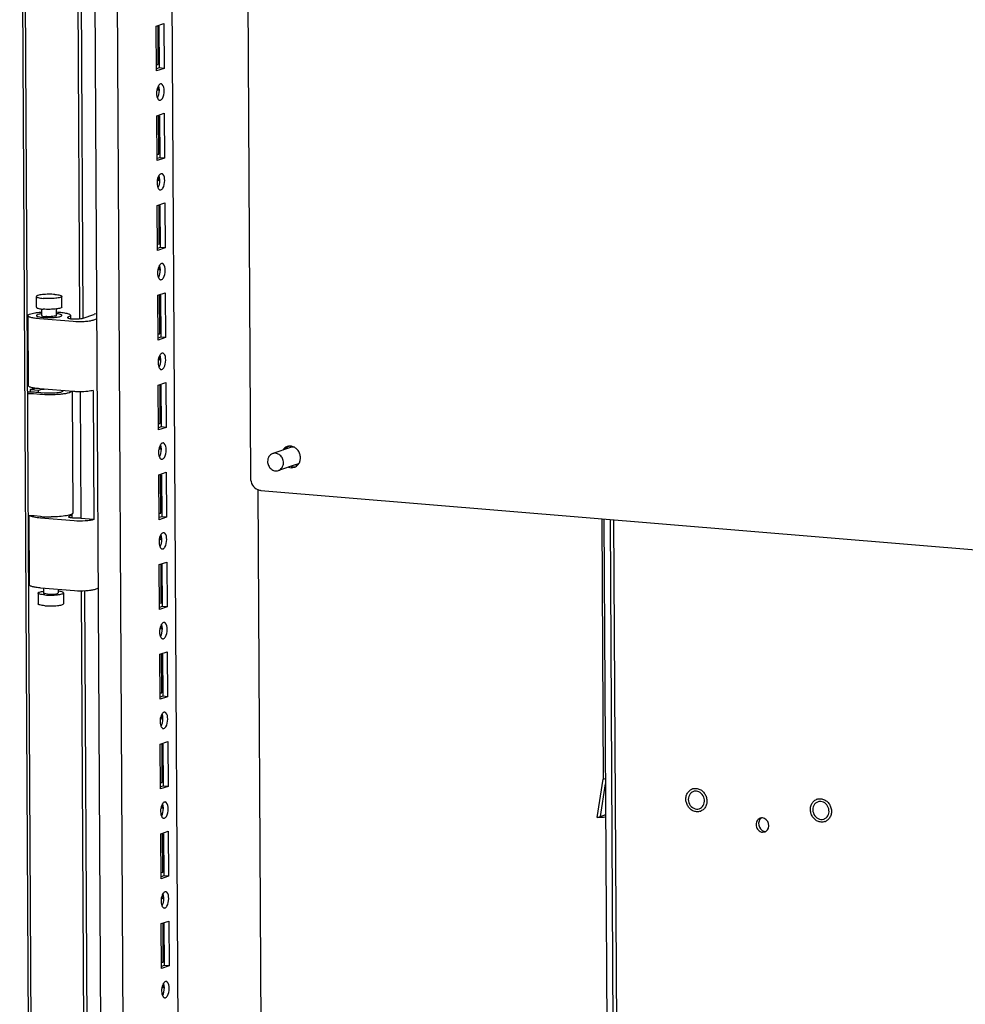
# Paper-space layout '177R0037_1_2' of a CAD drawing. Units: millimetres. Extents: x 0 to 841, y 0 to 594.
# Drawn here: x 107 to 154, y 343 to 392 of the extents above; entities that cross this region are included whole.
import ezdxf

# ---------------------------------------------------------------- set-up
doc = ezdxf.new("R2010")
doc.units = ezdxf.units.MM
doc.header["$LTSCALE"] = 46.255
doc.layers.get('0').update_dxf_attribs({"linetype": 'CONTINUOUS'})
for name, color, linetype in [('0004___ALL_AXES_PRT', 7, 'CONTINUOUS'), ('00_DOORS_01', 7, 'CONTINUOUS'), ('02___PRT_ALL_AXES', 7, 'CONTINUOUS'), ('DATUM', 7, 'CONTINUOUS'), ('ROUNDS', 7, 'CONTINUOUS')]:
    doc.layers.add(name, color=color, linetype=linetype)

psp = doc.layouts.new('177R0037_1_2')

# ---------------------------------------------------------------- linework, layer by layer
at = {"color": 3, "linetype": 'CONTINUOUS'}
for p, q in [((112.106, 142.639), (110.536, 422.709)), ((113.211, 142.373), (111.642, 422.272)), ((115.9, 145.605), (114.35, 422.047)), ((113.725, 391.344), (114.097, 391.469)), ((113.737, 389.127), (113.725, 391.344)), ((114.097, 391.469), (114.11, 389.252)), ((114.11, 389.252), (113.737, 389.127)), ((113.965, 388.484), (113.928, 388.48)), ((113.895, 387.678), (113.932, 387.682)), ((113.75, 386.91), (114.122, 387.035)), ((113.762, 384.693), (113.75, 386.91)), ((114.122, 387.035), (114.135, 384.819)), ((114.135, 384.819), (113.762, 384.693)), ((113.99, 384.05), (113.953, 384.047)), ((113.92, 383.245), (113.957, 383.249)), ((113.775, 382.477), (114.147, 382.602)), ((113.787, 380.26), (113.775, 382.477)), ((114.147, 382.602), (114.16, 380.385)), ((114.16, 380.385), (113.787, 380.26)), ((114.015, 379.617), (113.977, 379.613)), ((113.945, 378.811), (113.982, 378.815)), ((113.8, 378.043), (114.172, 378.168)), ((113.812, 375.826), (113.8, 378.043)), ((114.172, 378.168), (114.184, 375.951)), ((114.184, 375.951), (113.812, 375.826)), ((114.04, 375.183), (114.002, 375.18)), ((113.969, 374.378), (114.007, 374.382)), ((113.824, 373.61), (114.197, 373.735)), ((113.837, 371.393), (113.824, 373.61)), ((114.197, 373.735), (114.209, 371.518)), ((114.209, 371.518), (113.837, 371.393)), ((114.064, 370.75), (114.027, 370.746)), ((113.994, 369.944), (114.032, 369.948)), ((113.849, 369.176), (114.222, 369.301)), ((113.862, 366.959), (113.849, 369.176)), ((114.222, 369.301), (114.234, 367.084)), ((114.234, 367.084), (113.862, 366.959)), ((136.153, 366.972), (136.659, 276.734)), ((114.089, 366.316), (114.052, 366.312)), ((114.019, 365.511), (114.056, 365.514)), ((113.874, 364.743), (114.247, 364.868)), ((114.247, 364.868), (114.259, 362.651)), ((113.887, 362.526), (113.874, 364.743)), ((114.259, 362.651), (113.887, 362.526)), ((114.114, 361.883), (114.077, 361.879)), ((114.044, 361.077), (114.081, 361.081)), ((113.899, 360.309), (114.271, 360.434)), ((114.271, 360.434), (114.284, 358.217)), ((113.911, 358.092), (113.899, 360.309)), ((114.284, 358.217), (113.911, 358.092)), ((114.139, 357.449), (114.102, 357.445)), ((114.069, 356.644), (114.106, 356.647)), ((113.924, 355.875), (114.296, 356.001)), ((113.936, 353.659), (113.924, 355.875)), ((114.296, 356.001), (114.309, 353.784)), ((114.309, 353.784), (113.936, 353.659)), ((135.675, 352.306), (135.923, 353.904)), ((114.164, 353.016), (114.126, 353.012)), ((114.094, 352.21), (114.131, 352.214)), ((113.949, 351.442), (114.321, 351.567)), ((113.961, 349.225), (113.949, 351.442)), ((114.321, 351.567), (114.334, 349.35)), ((114.334, 349.35), (113.961, 349.225)), ((114.189, 348.582), (114.151, 348.578)), ((114.118, 347.777), (114.156, 347.78)), ((113.974, 347.008), (114.346, 347.134)), ((113.986, 344.792), (113.974, 347.008)), ((114.346, 347.134), (114.358, 344.917)), ((114.358, 344.917), (113.986, 344.792)), ((114.214, 344.148), (114.176, 344.145)), ((114.143, 343.343), (114.181, 343.347))]:
    psp.add_line(p, q, dxfattribs=at)
at = {"color": 7, "linetype": 'CONTINUOUS'}
for p, q in [((113.824, 389.441), (113.813, 391.344)), ((113.859, 391.344), (113.87, 389.272)), ((113.87, 389.272), (113.737, 389.227)), ((113.764, 389.446), (113.824, 389.441)), ((114.11, 389.252), (113.87, 389.272)), ((113.849, 385.007), (113.838, 386.911)), ((113.883, 386.911), (113.895, 384.838)), ((113.895, 384.838), (113.762, 384.794)), ((113.789, 385.012), (113.849, 385.007)), ((114.135, 384.819), (113.895, 384.838)), ((113.873, 380.574), (113.863, 382.477)), ((113.908, 382.477), (113.92, 380.405)), ((113.92, 380.405), (113.787, 380.36)), ((113.814, 380.579), (113.873, 380.574)), ((114.16, 380.385), (113.92, 380.405)), ((107.802, 377.451), (107.799, 377.983)), ((109.062, 377.458), (109.059, 377.99)), ((113.898, 376.14), (113.888, 378.044)), ((113.933, 378.044), (113.945, 375.971)), ((107.377, 377.041), (107.396, 373.583)), ((108.074, 377.045), (108.073, 377.365)), ((108.794, 377.049), (108.793, 377.369)), ((109.492, 377.053), (109.493, 376.887)), ((110.113, 376.912), (110.643, 377.09)), ((110.652, 377.103), (110.653, 377.111)), ((110.652, 377.094), (110.652, 377.103)), ((110.792, 377.119), (110.653, 377.111)), ((109.615, 376.745), (107.948, 376.884)), ((110.793, 376.873), (110.585, 376.803)), ((113.945, 375.971), (113.811, 375.927)), ((113.839, 376.145), (113.898, 376.14)), ((114.184, 375.951), (113.945, 375.971)), ((113.923, 371.707), (113.912, 373.61)), ((113.958, 373.61), (113.97, 371.538)), ((109.634, 373.287), (107.968, 373.425)), ((109.966, 373.275), (110.001, 367.014)), ((110.604, 373.345), (110.64, 366.961)), ((113.863, 371.712), (113.923, 371.707)), ((113.97, 371.538), (113.836, 371.493)), ((114.209, 371.518), (113.97, 371.538)), ((113.948, 367.273), (113.937, 369.177)), ((113.983, 369.177), (113.994, 367.104)), ((118.746, 368.447), (119.264, 276.041)), ((109.547, 367.21), (109.548, 367.045)), ((113.888, 367.278), (113.948, 367.273)), ((107.432, 367.146), (107.451, 363.74)), ((109.67, 366.902), (108.003, 367.041)), ((110.64, 366.961), (110.001, 367.014)), ((113.994, 367.104), (113.861, 367.06)), ((114.234, 367.084), (113.994, 367.104)), ((135.85, 366.998), (136.356, 276.759)), ((136.825, 280.789), (136.342, 366.957)), ((113.973, 362.84), (113.962, 364.743)), ((114.008, 364.743), (114.019, 362.671)), ((107.881, 363.335), (107.884, 362.803)), ((109.689, 363.444), (108.023, 363.583)), ((108.15, 363.572), (108.151, 363.336)), ((108.87, 363.512), (108.871, 363.34)), ((109.141, 363.342), (109.144, 362.81)), ((110.868, 363.572), (110.66, 363.502)), ((113.913, 362.844), (113.973, 362.84)), ((114.019, 362.671), (113.886, 362.626)), ((114.259, 362.651), (114.019, 362.671)), ((113.998, 358.406), (113.987, 360.309)), ((114.032, 360.31), (114.044, 358.237)), ((114.044, 358.237), (113.911, 358.193)), ((113.938, 358.411), (113.998, 358.406)), ((114.284, 358.217), (114.044, 358.237)), ((114.023, 353.972), (114.012, 355.876)), ((114.057, 355.876), (114.069, 353.804)), ((135.518, 352.253), (135.811, 354.139)), ((135.811, 354.139), (135.922, 354.176)), ((114.069, 353.804), (113.936, 353.759)), ((113.963, 353.977), (114.023, 353.972)), ((114.309, 353.784), (114.069, 353.804)), ((135.518, 352.253), (135.675, 352.306)), ((114.047, 349.539), (114.037, 351.442)), ((114.082, 351.443), (114.094, 349.37)), ((114.094, 349.37), (113.961, 349.326)), ((113.988, 349.544), (114.047, 349.539)), ((114.334, 349.35), (114.094, 349.37)), ((114.072, 345.105), (114.062, 347.009)), ((114.107, 347.009), (114.119, 344.937)), ((114.119, 344.937), (113.985, 344.892)), ((114.012, 345.11), (114.072, 345.105)), ((114.358, 344.917), (114.119, 344.937))]:
    psp.add_line(p, q, dxfattribs=at)
psp.add_arc((108.334, 379.676), 2.327, 263.4851, 265.2776, dxfattribs=at)
at = {"color": 3, "linetype": 'CONTINUOUS'}
for points in [[(113.831, 388.39), (113.727, 388.217), (113.706, 387.972), (113.784, 387.787)], [(113.856, 383.956), (113.752, 383.784), (113.731, 383.539), (113.809, 383.353)], [(113.881, 379.522), (113.776, 379.35), (113.756, 379.105), (113.834, 378.92)], [(113.906, 375.089), (113.801, 374.917), (113.781, 374.672), (113.859, 374.486)], [(113.931, 370.655), (113.826, 370.483), (113.806, 370.238), (113.884, 370.052)], [(113.955, 366.222), (113.851, 366.05), (113.83, 365.805), (113.909, 365.619)], [(113.98, 361.788), (113.876, 361.616), (113.855, 361.371), (113.933, 361.185)], [(114.005, 357.355), (113.901, 357.183), (113.88, 356.938), (113.958, 356.752)], [(114.03, 352.921), (113.925, 352.749), (113.905, 352.504), (113.983, 352.318)], [(114.055, 348.488), (113.95, 348.315), (113.93, 348.071), (114.008, 347.885)], [(114.08, 344.054), (113.975, 343.882), (113.955, 343.637), (114.033, 343.451)]]:
    psp.add_open_spline(points, degree=3, dxfattribs=at)
at = {"color": 7, "linetype": 'CONTINUOUS'}
for points in [[(113.83, 388.332), (113.83, 388.265), (113.815, 388.196), (113.783, 388.137)], [(113.853, 387.956), (113.887, 388.098), (113.893, 388.26), (113.836, 388.396)], [(113.789, 387.793), (113.819, 387.843), (113.839, 387.899), (113.853, 387.956)], [(113.855, 383.899), (113.855, 383.832), (113.839, 383.762), (113.808, 383.703)], [(113.877, 383.522), (113.912, 383.665), (113.917, 383.827), (113.861, 383.962)], [(113.814, 383.359), (113.844, 383.409), (113.864, 383.465), (113.877, 383.522)], [(113.88, 379.465), (113.88, 379.398), (113.864, 379.329), (113.833, 379.27)], [(113.902, 379.089), (113.937, 379.231), (113.942, 379.393), (113.885, 379.529)], [(113.838, 378.926), (113.869, 378.975), (113.889, 379.032), (113.902, 379.089)], [(110.643, 377.09), (110.646, 377.092), (110.65, 377.093), (110.653, 377.094)], [(113.904, 375.032), (113.905, 374.965), (113.889, 374.895), (113.857, 374.836)], [(113.927, 374.655), (113.962, 374.798), (113.967, 374.96), (113.91, 375.095)], [(113.863, 374.492), (113.894, 374.542), (113.913, 374.598), (113.927, 374.655)], [(113.929, 370.598), (113.93, 370.531), (113.914, 370.462), (113.882, 370.403)], [(113.952, 370.222), (113.986, 370.364), (113.992, 370.526), (113.935, 370.661)], [(113.888, 370.059), (113.918, 370.108), (113.938, 370.165), (113.952, 370.222)], [(109.541, 367.23), (109.544, 367.224), (109.547, 367.217), (109.547, 367.21)], [(113.977, 365.788), (114.011, 365.931), (114.017, 366.093), (113.96, 366.228)], [(113.954, 366.165), (113.955, 366.098), (113.939, 366.028), (113.907, 365.969)], [(113.913, 365.625), (113.943, 365.675), (113.963, 365.731), (113.977, 365.788)], [(113.979, 361.731), (113.979, 361.664), (113.964, 361.595), (113.932, 361.536)], [(113.938, 361.191), (113.968, 361.241), (113.988, 361.298), (114.002, 361.355)], [(114.002, 361.355), (114.036, 361.497), (114.042, 361.659), (113.985, 361.794)], [(114.004, 357.298), (114.004, 357.231), (113.988, 357.161), (113.957, 357.102)], [(114.026, 356.921), (114.061, 357.064), (114.067, 357.226), (114.01, 357.361)], [(113.963, 356.758), (113.993, 356.808), (114.013, 356.864), (114.026, 356.921)], [(114.029, 352.864), (114.029, 352.797), (114.013, 352.728), (113.982, 352.669)], [(114.051, 352.488), (114.086, 352.63), (114.091, 352.792), (114.034, 352.927)], [(113.988, 352.324), (114.018, 352.374), (114.038, 352.431), (114.051, 352.488)], [(135.673, 352.247), (135.621, 352.247), (135.569, 352.249), (135.518, 352.253)], [(114.054, 348.431), (114.054, 348.364), (114.038, 348.294), (114.007, 348.235)], [(114.076, 348.054), (114.111, 348.197), (114.116, 348.359), (114.059, 348.494)], [(114.012, 347.891), (114.043, 347.941), (114.062, 347.997), (114.076, 348.054)], [(114.078, 343.997), (114.079, 343.93), (114.063, 343.861), (114.031, 343.802)], [(114.101, 343.621), (114.135, 343.763), (114.141, 343.925), (114.084, 344.06)], [(114.037, 343.457), (114.068, 343.507), (114.087, 343.564), (114.101, 343.621)]]:
    psp.add_open_spline(points, degree=3, dxfattribs=at)
at = {"color": 3, "linetype": 'CONTINUOUS'}
for points, knots in [([(113.928, 388.48), (113.909, 388.474), (113.871, 388.447), (113.844, 388.411), (113.831, 388.39)], [0, 0, 0, 0, 0.44103, 1, 1, 1, 1]), ([(114.021, 388.458), (114.013, 388.465), (113.995, 388.477), (113.975, 388.483), (113.965, 388.484)], [0, 0, 0, 0, 0.522454, 1, 1, 1, 1]), ([(114.025, 387.767), (114.094, 387.876), (114.133, 388.114), (114.103, 388.385), (114.021, 388.458)], [0, 0, 0, 0, 0.541469, 1, 1, 1, 1]), ([(113.784, 387.787), (113.791, 387.77), (113.806, 387.74), (113.827, 387.714), (113.839, 387.704)], [0, 0, 0, 0, 0.540322, 1, 1, 1, 1]), ([(113.839, 387.704), (113.847, 387.697), (113.864, 387.685), (113.885, 387.679), (113.895, 387.678)], [0, 0, 0, 0, 0.522454, 1, 1, 1, 1]), ([(113.932, 387.682), (113.95, 387.688), (113.986, 387.713), (114.012, 387.747), (114.025, 387.767)], [0, 0, 0, 0, 0.443187, 1, 1, 1, 1]), ([(113.953, 384.047), (113.934, 384.04), (113.896, 384.014), (113.869, 383.977), (113.856, 383.956)], [0, 0, 0, 0, 0.44103, 1, 1, 1, 1]), ([(114.046, 384.024), (114.038, 384.032), (114.02, 384.044), (114, 384.05), (113.99, 384.051)], [0, 0, 0, 0, 0.522454, 1, 1, 1, 1]), ([(114.05, 383.333), (114.119, 383.442), (114.158, 383.681), (114.128, 383.952), (114.046, 384.024)], [0, 0, 0, 0, 0.541469, 1, 1, 1, 1]), ([(113.809, 383.353), (113.816, 383.337), (113.831, 383.307), (113.852, 383.281), (113.864, 383.271)], [0, 0, 0, 0, 0.540322, 1, 1, 1, 1]), ([(113.864, 383.271), (113.872, 383.263), (113.889, 383.251), (113.91, 383.245), (113.92, 383.244)], [0, 0, 0, 0, 0.522454, 1, 1, 1, 1]), ([(113.957, 383.249), (113.975, 383.255), (114.011, 383.279), (114.037, 383.313), (114.05, 383.333)], [0, 0, 0, 0, 0.443187, 1, 1, 1, 1]), ([(113.977, 379.613), (113.959, 379.607), (113.921, 379.58), (113.894, 379.544), (113.881, 379.522)], [0, 0, 0, 0, 0.44103, 1, 1, 1, 1]), ([(114.071, 379.591), (114.063, 379.598), (114.045, 379.61), (114.025, 379.616), (114.015, 379.617)], [0, 0, 0, 0, 0.522454, 1, 1, 1, 1]), ([(114.075, 378.9), (114.144, 379.009), (114.183, 379.247), (114.152, 379.518), (114.071, 379.591)], [0, 0, 0, 0, 0.541469, 1, 1, 1, 1]), ([(113.834, 378.92), (113.841, 378.903), (113.856, 378.873), (113.877, 378.847), (113.888, 378.837)], [0, 0, 0, 0, 0.540322, 1, 1, 1, 1]), ([(113.982, 378.815), (114, 378.821), (114.036, 378.846), (114.062, 378.88), (114.075, 378.9)], [0, 0, 0, 0, 0.443187, 1, 1, 1, 1]), ([(113.888, 378.837), (113.897, 378.83), (113.914, 378.818), (113.935, 378.812), (113.944, 378.811)], [0, 0, 0, 0, 0.522454, 1, 1, 1, 1]), ([(114.002, 375.18), (113.984, 375.173), (113.946, 375.147), (113.919, 375.11), (113.906, 375.089)], [0, 0, 0, 0, 0.44103, 1, 1, 1, 1]), ([(114.096, 375.157), (114.087, 375.165), (114.07, 375.177), (114.05, 375.183), (114.04, 375.184)], [0, 0, 0, 0, 0.522454, 1, 1, 1, 1]), ([(114.099, 374.466), (114.169, 374.575), (114.208, 374.814), (114.177, 375.085), (114.096, 375.157)], [0, 0, 0, 0, 0.541469, 1, 1, 1, 1]), ([(113.859, 374.486), (113.866, 374.47), (113.881, 374.44), (113.902, 374.414), (113.913, 374.404)], [0, 0, 0, 0, 0.540322, 1, 1, 1, 1]), ([(113.913, 374.404), (113.921, 374.396), (113.939, 374.384), (113.959, 374.378), (113.969, 374.377)], [0, 0, 0, 0, 0.522454, 1, 1, 1, 1]), ([(114.007, 374.382), (114.025, 374.387), (114.061, 374.412), (114.087, 374.446), (114.099, 374.466)], [0, 0, 0, 0, 0.443187, 1, 1, 1, 1]), ([(114.027, 370.746), (114.008, 370.74), (113.97, 370.713), (113.944, 370.677), (113.931, 370.655)], [0, 0, 0, 0, 0.44103, 1, 1, 1, 1]), ([(114.12, 370.724), (114.112, 370.731), (114.095, 370.743), (114.074, 370.749), (114.064, 370.75)], [0, 0, 0, 0, 0.522454, 1, 1, 1, 1]), ([(114.124, 370.033), (114.193, 370.142), (114.233, 370.38), (114.202, 370.651), (114.12, 370.724)], [0, 0, 0, 0, 0.541469, 1, 1, 1, 1]), ([(113.884, 370.052), (113.891, 370.036), (113.906, 370.006), (113.927, 369.98), (113.938, 369.97)], [0, 0, 0, 0, 0.540322, 1, 1, 1, 1]), ([(113.938, 369.97), (113.946, 369.963), (113.964, 369.951), (113.984, 369.945), (113.994, 369.944)], [0, 0, 0, 0, 0.522454, 1, 1, 1, 1]), ([(114.032, 369.948), (114.049, 369.954), (114.086, 369.979), (114.112, 370.013), (114.124, 370.033)], [0, 0, 0, 0, 0.443187, 1, 1, 1, 1]), ([(114.052, 366.312), (114.033, 366.306), (113.995, 366.279), (113.968, 366.243), (113.955, 366.222)], [0, 0, 0, 0, 0.44103, 1, 1, 1, 1]), ([(114.145, 366.29), (114.137, 366.298), (114.12, 366.31), (114.099, 366.316), (114.089, 366.317)], [0, 0, 0, 0, 0.522454, 1, 1, 1, 1]), ([(114.149, 365.599), (114.218, 365.708), (114.258, 365.947), (114.227, 366.218), (114.145, 366.29)], [0, 0, 0, 0, 0.541469, 1, 1, 1, 1]), ([(113.909, 365.619), (113.916, 365.602), (113.931, 365.573), (113.952, 365.547), (113.963, 365.537)], [0, 0, 0, 0, 0.540322, 1, 1, 1, 1]), ([(113.963, 365.537), (113.971, 365.529), (113.989, 365.517), (114.009, 365.511), (114.019, 365.51)], [0, 0, 0, 0, 0.522454, 1, 1, 1, 1]), ([(114.056, 365.514), (114.074, 365.52), (114.11, 365.545), (114.137, 365.579), (114.149, 365.599)], [0, 0, 0, 0, 0.443187, 1, 1, 1, 1]), ([(114.077, 361.879), (114.058, 361.873), (114.02, 361.846), (113.993, 361.81), (113.98, 361.788)], [0, 0, 0, 0, 0.44103, 1, 1, 1, 1]), ([(114.17, 361.857), (114.162, 361.864), (114.145, 361.876), (114.124, 361.882), (114.114, 361.883)], [0, 0, 0, 0, 0.522454, 1, 1, 1, 1]), ([(114.174, 361.166), (114.243, 361.275), (114.282, 361.513), (114.252, 361.784), (114.17, 361.857)], [0, 0, 0, 0, 0.541469, 1, 1, 1, 1]), ([(113.933, 361.185), (113.94, 361.169), (113.955, 361.139), (113.976, 361.113), (113.988, 361.103)], [0, 0, 0, 0, 0.540322, 1, 1, 1, 1]), ([(113.988, 361.103), (113.996, 361.096), (114.013, 361.084), (114.034, 361.078), (114.044, 361.077)], [0, 0, 0, 0, 0.522454, 1, 1, 1, 1]), ([(114.081, 361.081), (114.099, 361.087), (114.135, 361.112), (114.161, 361.146), (114.174, 361.166)], [0, 0, 0, 0, 0.443187, 1, 1, 1, 1]), ([(114.102, 357.445), (114.083, 357.439), (114.045, 357.412), (114.018, 357.376), (114.005, 357.355)], [0, 0, 0, 0, 0.44103, 1, 1, 1, 1]), ([(114.195, 357.423), (114.187, 357.431), (114.169, 357.443), (114.149, 357.449), (114.139, 357.45)], [0, 0, 0, 0, 0.522454, 1, 1, 1, 1]), ([(114.199, 356.732), (114.268, 356.841), (114.307, 357.08), (114.277, 357.35), (114.195, 357.423)], [0, 0, 0, 0, 0.541469, 1, 1, 1, 1]), ([(113.958, 356.752), (113.965, 356.735), (113.98, 356.706), (114.001, 356.68), (114.013, 356.67)], [0, 0, 0, 0, 0.540322, 1, 1, 1, 1]), ([(114.013, 356.67), (114.021, 356.662), (114.038, 356.65), (114.059, 356.644), (114.069, 356.643)], [0, 0, 0, 0, 0.522454, 1, 1, 1, 1]), ([(114.106, 356.647), (114.124, 356.653), (114.16, 356.678), (114.186, 356.712), (114.199, 356.732)], [0, 0, 0, 0, 0.443187, 1, 1, 1, 1]), ([(114.126, 353.012), (114.108, 353.006), (114.07, 352.979), (114.043, 352.943), (114.03, 352.921)], [0, 0, 0, 0, 0.44103, 1, 1, 1, 1]), ([(114.22, 352.99), (114.212, 352.997), (114.194, 353.009), (114.174, 353.015), (114.164, 353.016)], [0, 0, 0, 0, 0.522454, 1, 1, 1, 1]), ([(114.224, 352.299), (114.293, 352.408), (114.332, 352.646), (114.302, 352.917), (114.22, 352.99)], [0, 0, 0, 0, 0.541469, 1, 1, 1, 1]), ([(113.983, 352.318), (113.99, 352.302), (114.005, 352.272), (114.026, 352.246), (114.038, 352.236)], [0, 0, 0, 0, 0.540322, 1, 1, 1, 1]), ([(114.038, 352.236), (114.046, 352.229), (114.063, 352.217), (114.084, 352.211), (114.094, 352.21)], [0, 0, 0, 0, 0.522454, 1, 1, 1, 1]), ([(114.131, 352.214), (114.149, 352.22), (114.185, 352.245), (114.211, 352.279), (114.224, 352.299)], [0, 0, 0, 0, 0.443187, 1, 1, 1, 1]), ([(114.151, 348.578), (114.133, 348.572), (114.095, 348.545), (114.068, 348.509), (114.055, 348.488)], [0, 0, 0, 0, 0.44103, 1, 1, 1, 1]), ([(114.245, 348.556), (114.237, 348.564), (114.219, 348.576), (114.199, 348.582), (114.189, 348.583)], [0, 0, 0, 0, 0.522454, 1, 1, 1, 1]), ([(114.249, 347.865), (114.318, 347.974), (114.357, 348.213), (114.326, 348.483), (114.245, 348.556)], [0, 0, 0, 0, 0.541469, 1, 1, 1, 1]), ([(114.008, 347.885), (114.015, 347.868), (114.03, 347.839), (114.051, 347.813), (114.062, 347.803)], [0, 0, 0, 0, 0.540322, 1, 1, 1, 1]), ([(114.062, 347.803), (114.071, 347.795), (114.088, 347.783), (114.108, 347.777), (114.118, 347.776)], [0, 0, 0, 0, 0.522454, 1, 1, 1, 1]), ([(114.156, 347.78), (114.174, 347.786), (114.21, 347.811), (114.236, 347.845), (114.249, 347.865)], [0, 0, 0, 0, 0.443187, 1, 1, 1, 1]), ([(114.176, 344.145), (114.157, 344.139), (114.12, 344.112), (114.093, 344.076), (114.08, 344.054)], [0, 0, 0, 0, 0.44103, 1, 1, 1, 1]), ([(114.27, 344.123), (114.261, 344.13), (114.244, 344.142), (114.223, 344.148), (114.214, 344.149)], [0, 0, 0, 0, 0.522454, 1, 1, 1, 1]), ([(114.273, 343.432), (114.343, 343.541), (114.382, 343.779), (114.351, 344.05), (114.27, 344.123)], [0, 0, 0, 0, 0.541469, 1, 1, 1, 1]), ([(114.033, 343.451), (114.04, 343.435), (114.055, 343.405), (114.076, 343.379), (114.087, 343.369)], [0, 0, 0, 0, 0.540322, 1, 1, 1, 1]), ([(114.087, 343.369), (114.095, 343.362), (114.113, 343.35), (114.133, 343.344), (114.143, 343.343)], [0, 0, 0, 0, 0.522454, 1, 1, 1, 1]), ([(114.181, 343.347), (114.198, 343.353), (114.235, 343.378), (114.261, 343.412), (114.273, 343.432)], [0, 0, 0, 0, 0.443187, 1, 1, 1, 1])]:
    psp.add_open_spline(points, degree=3, knots=knots, dxfattribs=at)
at = {"color": 7, "linetype": 'CONTINUOUS'}
for points, knots in [([(108.719, 378.084), (108.615, 378.093), (108.409, 378.099), (108.16, 378.086), (107.985, 378.063), (107.889, 378.04), (107.829, 378.021), (107.799, 377.995), (107.799, 377.983)], [0, 0, 0, 0, 0.330357, 0.655121, 0.789666, 0.894284, 0.963747, 1, 1, 1, 1]), ([(107.799, 377.983), (107.799, 377.971), (107.834, 377.943), (107.902, 377.924), (108.01, 377.902), (108.093, 377.893), (108.139, 377.889)], [0, 0, 0, 0, 0.102911, 0.305516, 0.610599, 1, 1, 1, 1]), ([(109.059, 377.99), (109.059, 377.979), (109.029, 377.953), (108.969, 377.933), (108.873, 377.911), (108.698, 377.888), (108.449, 377.875), (108.243, 377.881), (108.139, 377.889)], [0, 0, 0, 0, 0.036253, 0.105716, 0.210334, 0.344879, 0.669643, 1, 1, 1, 1]), ([(108.719, 378.084), (108.766, 378.08), (108.849, 378.072), (108.957, 378.05), (109.024, 378.03), (109.059, 378.003), (109.059, 377.99)], [0, 0, 0, 0, 0.389401, 0.694484, 0.897089, 1, 1, 1, 1]), ([(107.802, 377.451), (107.802, 377.441), (107.828, 377.417), (107.916, 377.386), (108.004, 377.372), (108.07, 377.365)], [0, 0, 0, 0, 0.107857, 0.308436, 1, 1, 1, 1]), ([(109.062, 377.458), (109.062, 377.448), (109.037, 377.424), (108.949, 377.392), (108.861, 377.377), (108.795, 377.369)], [0, 0, 0, 0, 0.107884, 0.308487, 1, 1, 1, 1]), ([(107.377, 377.041), (107.377, 377.055), (107.406, 377.09), (107.521, 377.139), (107.633, 377.162), (107.718, 377.176)], [0, 0, 0, 0, 0.114764, 0.314284, 1, 1, 1, 1]), ([(107.948, 376.884), (107.87, 376.89), (107.729, 376.906), (107.568, 376.935), (107.469, 376.967), (107.414, 376.99), (107.377, 377.02), (107.377, 377.041)], [0, 0, 0, 0, 0.389215, 0.694196, 0.809032, 0.897129, 1, 1, 1, 1]), ([(107.718, 377.176), (107.745, 377.181), (107.863, 377.198), (107.981, 377.209), (108.073, 377.215)], [0, 0, 0, 0, 0.227246, 1, 1, 1, 1]), ([(108.072, 377.133), (108.006, 377.125), (107.918, 377.11), (107.83, 377.078), (107.804, 377.054), (107.804, 377.043)], [0, 0, 0, 0, 0.691569, 0.892193, 1, 1, 1, 1]), ([(107.804, 377.043), (107.804, 377.031), (107.839, 377.003), (107.907, 376.984), (108.015, 376.962), (108.098, 376.953), (108.145, 376.95)], [0, 0, 0, 0, 0.102908, 0.305505, 0.610604, 1, 1, 1, 1]), ([(108.074, 377.045), (108.074, 377.038), (108.094, 377.022), (108.158, 377.004), (108.221, 376.995), (108.269, 376.991)], [0, 0, 0, 0, 0.10292, 0.305592, 1, 1, 1, 1]), ([(108.795, 377.369), (108.689, 377.355), (108.471, 377.343), (108.253, 377.348), (108.142, 377.357)], [0, 0, 0, 0, 0.490864, 1, 1, 1, 1]), ([(108.145, 376.95), (108.248, 376.941), (108.454, 376.935), (108.703, 376.948), (108.878, 376.971), (108.974, 376.993), (109.035, 377.013), (109.064, 377.039), (109.064, 377.05)], [0, 0, 0, 0, 0.330354, 0.655117, 0.78966, 0.894281, 0.963747, 1, 1, 1, 1]), ([(108.794, 377.049), (108.794, 377.042), (108.777, 377.027), (108.721, 377.009), (108.606, 376.991), (108.446, 376.983), (108.328, 376.986), (108.269, 376.991)], [0, 0, 0, 0, 0.036291, 0.105803, 0.3448, 0.669597, 1, 1, 1, 1]), ([(108.794, 377.219), (108.888, 377.214), (109.058, 377.199), (109.254, 377.169), (109.377, 377.135), (109.443, 377.11), (109.492, 377.077), (109.492, 377.053)], [0, 0, 0, 0, 0.38623, 0.694418, 0.811093, 0.90021, 1, 1, 1, 1]), ([(109.064, 377.05), (109.064, 377.061), (109.039, 377.085), (108.95, 377.115), (108.862, 377.13), (108.795, 377.137)], [0, 0, 0, 0, 0.107773, 0.308376, 1, 1, 1, 1]), ([(109.382, 376.972), (109.371, 376.968), (109.355, 376.962), (109.34, 376.947), (109.34, 376.94)], [0, 0, 0, 0, 0.646206, 1, 1, 1, 1]), ([(109.34, 376.94), (109.34, 376.934), (109.354, 376.92), (109.404, 376.901), (109.454, 376.892), (109.491, 376.887)], [0, 0, 0, 0, 0.111215, 0.311089, 1, 1, 1, 1]), ([(109.492, 377.053), (109.492, 377.036), (109.454, 376.997), (109.411, 376.982), (109.382, 376.972)], [0, 0, 0, 0, 0.353736, 1, 1, 1, 1]), ([(110.66, 377.103), (110.66, 377.105), (110.657, 377.108), (110.654, 377.11), (110.653, 377.111)], [0, 0, 0, 0, 0.663699, 1, 1, 1, 1]), ([(110.653, 377.094), (110.654, 377.095), (110.657, 377.097), (110.66, 377.1), (110.66, 377.103)], [0, 0, 0, 0, 0.340387, 1, 1, 1, 1]), ([(109.491, 376.887), (109.604, 376.872), (109.775, 376.868), (109.982, 376.884), (110.076, 376.9), (110.113, 376.912)], [0, 0, 0, 0, 0.547048, 0.810337, 1, 1, 1, 1]), ([(110.585, 376.803), (110.528, 376.784), (110.387, 376.758), (110.064, 376.728), (109.797, 376.73), (109.615, 376.745)], [0, 0, 0, 0, 0.183983, 0.437323, 1, 1, 1, 1]), ([(107.968, 373.425), (107.889, 373.432), (107.749, 373.448), (107.588, 373.477), (107.488, 373.509), (107.434, 373.532), (107.396, 373.562), (107.396, 373.583)], [0, 0, 0, 0, 0.389205, 0.69416, 0.809003, 0.897112, 1, 1, 1, 1]), ([(109.966, 373.275), (109.937, 373.275), (109.826, 373.275), (109.716, 373.28), (109.634, 373.287)], [0, 0, 0, 0, 0.258894, 1, 1, 1, 1]), ([(110.604, 373.345), (110.568, 373.332), (110.479, 373.313), (110.267, 373.283), (110.09, 373.275), (109.966, 373.275)], [0, 0, 0, 0, 0.180648, 0.418948, 1, 1, 1, 1]), ([(109.547, 367.21), (109.547, 367.194), (109.509, 367.154), (109.466, 367.139), (109.437, 367.129)], [0, 0, 0, 0, 0.353787, 1, 1, 1, 1]), ([(108.003, 367.041), (107.893, 367.05), (107.743, 367.067), (107.568, 367.109), (107.502, 367.133), (107.477, 367.147)], [0, 0, 0, 0, 0.613003, 0.838435, 1, 1, 1, 1]), ([(109.395, 367.098), (109.395, 367.104), (109.41, 367.12), (109.426, 367.126), (109.437, 367.129)], [0, 0, 0, 0, 0.353797, 1, 1, 1, 1]), ([(109.547, 367.044), (109.509, 367.049), (109.46, 367.058), (109.409, 367.077), (109.395, 367.092), (109.395, 367.098)], [0, 0, 0, 0, 0.688793, 0.888717, 1, 1, 1, 1]), ([(110.002, 367.04), (109.924, 367.032), (109.772, 367.027), (109.62, 367.035), (109.547, 367.044)], [0, 0, 0, 0, 0.513367, 1, 1, 1, 1]), ([(110.64, 366.961), (110.583, 366.941), (110.443, 366.916), (110.119, 366.886), (109.852, 366.887), (109.67, 366.902)], [0, 0, 0, 0, 0.183988, 0.437324, 1, 1, 1, 1]), ([(108.023, 363.583), (107.944, 363.59), (107.804, 363.605), (107.643, 363.635), (107.543, 363.666), (107.489, 363.69), (107.452, 363.72), (107.451, 363.74)], [0, 0, 0, 0, 0.389215, 0.694196, 0.809032, 0.897129, 1, 1, 1, 1]), ([(107.881, 363.335), (107.881, 363.345), (107.906, 363.37), (107.995, 363.401), (108.082, 363.416), (108.148, 363.425)], [0, 0, 0, 0, 0.107884, 0.308487, 1, 1, 1, 1]), ([(108.222, 363.241), (108.175, 363.245), (108.092, 363.254), (107.984, 363.276), (107.916, 363.295), (107.881, 363.323), (107.881, 363.335)], [0, 0, 0, 0, 0.389401, 0.694484, 0.897089, 1, 1, 1, 1]), ([(108.346, 363.283), (108.298, 363.287), (108.235, 363.295), (108.171, 363.314), (108.151, 363.329), (108.151, 363.336)], [0, 0, 0, 0, 0.694408, 0.89708, 1, 1, 1, 1]), ([(108.222, 363.241), (108.325, 363.233), (108.531, 363.227), (108.78, 363.239), (108.955, 363.262), (109.051, 363.285), (109.112, 363.304), (109.141, 363.331), (109.141, 363.342)], [0, 0, 0, 0, 0.330357, 0.655121, 0.789666, 0.894284, 0.963747, 1, 1, 1, 1]), ([(108.346, 363.283), (108.405, 363.278), (108.523, 363.275), (108.683, 363.282), (108.798, 363.301), (108.854, 363.319), (108.871, 363.334), (108.871, 363.34)], [0, 0, 0, 0, 0.330403, 0.6552, 0.894197, 0.963709, 1, 1, 1, 1]), ([(109.141, 363.342), (109.141, 363.352), (109.116, 363.377), (109.027, 363.407), (108.94, 363.421), (108.873, 363.429)], [0, 0, 0, 0, 0.107857, 0.308436, 1, 1, 1, 1]), ([(110.66, 363.502), (110.603, 363.483), (110.462, 363.458), (110.138, 363.427), (109.871, 363.429), (109.689, 363.444)], [0, 0, 0, 0, 0.183983, 0.437323, 1, 1, 1, 1]), ([(108.225, 362.709), (108.178, 362.713), (108.095, 362.722), (107.987, 362.744), (107.919, 362.763), (107.884, 362.79), (107.884, 362.803)], [0, 0, 0, 0, 0.389401, 0.694484, 0.897089, 1, 1, 1, 1]), ([(108.225, 362.709), (108.328, 362.7), (108.534, 362.695), (108.783, 362.707), (108.958, 362.73), (109.054, 362.753), (109.115, 362.772), (109.144, 362.799), (109.144, 362.81)], [0, 0, 0, 0, 0.330357, 0.655121, 0.789666, 0.894284, 0.963747, 1, 1, 1, 1]), ([(135.941, 352.271), (135.923, 352.267), (135.834, 352.252), (135.744, 352.248), (135.673, 352.247)], [0, 0, 0, 0, 0.20562, 1, 1, 1, 1])]:
    psp.add_open_spline(points, degree=3, knots=knots, dxfattribs=at)
at = {"layer": '0004___ALL_AXES_PRT', "color": 7, "linetype": 'CONTINUOUS'}
for centre, radius, start, end in [((120.463, 370.196), 0.348, 108.5547, 116.7706), ((120.462, 370.2), 0.345, 103.4951, 108.5498), ((120.461, 370.202), 0.342, 99.6786, 103.4935), ((120.462, 370.199), 0.345, 94.9942, 99.6669), ((120.529, 369.998), 0.343, 279.6876, 288.5572), ((120.528, 370.002), 0.347, 288.5485, 292.7211), ((120.526, 370.005), 0.351, 292.7299, 303.0243), ((120.525, 370.007), 0.353, 303.0168, 308.8269)]:
    psp.add_arc(centre, radius, start, end, dxfattribs=at)
psp.add_open_spline([(120.551, 370.533), (120.512, 370.543), (120.471, 370.546), (120.432, 370.543)], degree=3, dxfattribs=at)
at = {"layer": '00_DOORS_01', "color": 7, "linetype": 'CONTINUOUS'}
for p, q in [((109.953, 376.883), (109.704, 421.25)), ((107.096, 419.723), (108.63, 146.023)), ((108.487, 150.005), (106.976, 419.682)), ((107.508, 373.392), (107.908, 373.359)), ((108.182, 373.213), (107.862, 373.24)), ((107.909, 373.236), (107.908, 373.359)), ((110.549, 270.479), (110.028, 363.433))]:
    psp.add_line(p, q, dxfattribs=at)
at = {"layer": '00_DOORS_01', "color": 3, "linetype": 'CONTINUOUS'}
for p, q in [((110.119, 376.913), (109.869, 421.538)), ((107.509, 373.254), (107.508, 373.392)), ((107.975, 373.144), (107.655, 373.17)), ((109.565, 373.293), (109.598, 367.289)), ((108.009, 367.114), (107.689, 367.141)), ((110.715, 270.508), (110.194, 363.437))]:
    psp.add_line(p, q, dxfattribs=at)
at = {"layer": '00_DOORS_01', "color": 7, "linetype": 'CONTINUOUS'}
psp.add_arc((107.477, 368.032), 5.223, 89.6415, 91.3378, dxfattribs=at)
at = {"layer": '00_DOORS_01', "color": 3, "linetype": 'CONTINUOUS'}
for centre, radius, start, end in [((108.433, 372.295), 5.198, 265.3123, 267.3899), ((108.469, 373.064), 5.968, 267.388, 269.3045), ((108.475, 373.437), 6.341, 269.2906, 270.5681)]:
    psp.add_arc(centre, radius, start, end, dxfattribs=at)
for points, knots in [([(107.655, 373.17), (107.631, 373.172), (107.532, 373.179), (107.432, 373.179), (107.356, 373.176)], [0, 0, 0, 0, 0.237313, 1, 1, 1, 1]), ([(107.508, 373.392), (107.525, 373.398), (107.609, 373.423), (107.694, 373.439), (107.762, 373.449)], [0, 0, 0, 0, 0.207155, 1, 1, 1, 1]), ([(109.555, 373.294), (109.54, 373.273), (109.475, 373.24), (109.354, 373.204), (109.182, 373.172), (108.971, 373.147), (108.732, 373.13), (108.396, 373.122), (108.142, 373.13), (107.975, 373.144)], [0, 0, 0, 0, 0.048274, 0.128422, 0.238562, 0.373318, 0.525467, 0.686578, 1, 1, 1, 1]), ([(109.598, 367.289), (109.598, 367.275), (109.573, 367.242), (109.468, 367.194), (109.254, 367.145), (108.926, 367.108), (108.674, 367.098), (108.538, 367.096)], [0, 0, 0, 0, 0.037315, 0.100113, 0.31493, 0.629277, 1, 1, 1, 1]), ([(107.689, 367.141), (107.665, 367.143), (107.566, 367.149), (107.465, 367.149), (107.389, 367.146)], [0, 0, 0, 0, 0.237313, 1, 1, 1, 1])]:
    psp.add_open_spline(points, degree=3, knots=knots, dxfattribs=at)
at = {"layer": '00_DOORS_01', "color": 7, "linetype": 'CONTINUOUS'}
for points, knots in [([(107.862, 373.24), (107.834, 373.242), (107.717, 373.251), (107.599, 373.254), (107.509, 373.255)], [0, 0, 0, 0, 0.237405, 1, 1, 1, 1]), ([(107.908, 373.359), (107.946, 373.372), (108.037, 373.391), (108.13, 373.403), (108.183, 373.408)], [0, 0, 0, 0, 0.427086, 1, 1, 1, 1]), ([(109.114, 373.316), (109.114, 373.304), (109.084, 373.277), (109.023, 373.258), (108.926, 373.235), (108.748, 373.212), (108.496, 373.199), (108.287, 373.205), (108.182, 373.213)], [0, 0, 0, 0, 0.03624, 0.105692, 0.210306, 0.344845, 0.669603, 1, 1, 1, 1])]:
    psp.add_open_spline(points, degree=3, knots=knots, dxfattribs=at)
psp.add_open_spline([(109.108, 373.331), (109.111, 373.327), (109.114, 373.321), (109.114, 373.316)], degree=3, dxfattribs=at)
at = {"layer": '02___PRT_ALL_AXES', "color": 7, "linetype": 'CONTINUOUS'}
psp.add_line((143.685, 351.522), (143.797, 351.536), dxfattribs=at)
for centre, radius, start, end in [((120.489, 370.181), 0.466, 141.3075, 146.5563), ((120.54, 370.032), 0.467, 250.4099, 254.4268), ((140.384, 353.205), 0.349, 96.5739, 108.5111), ((140.385, 353.198), 0.356, 85.2555, 96.5751), ((140.451, 353.008), 0.343, 286.2693, 288.5602), ((140.451, 353.009), 0.343, 288.5935, 298.8484), ((146.538, 352.693), 0.349, 96.5739, 108.5111), ((146.539, 352.686), 0.356, 85.2555, 96.5751), ((143.658, 351.944), 0.282, 85.2464, 93.4632), ((146.605, 352.496), 0.343, 286.2693, 288.5602), ((146.605, 352.497), 0.343, 288.5935, 298.8484), ((143.711, 351.791), 0.269, 288.5598, 293.9219), ((143.709, 351.796), 0.275, 293.9325, 301.5525)]:
    psp.add_arc(centre, radius, start, end, dxfattribs=at)
at = {"layer": '02___PRT_ALL_AXES', "color": 3, "linetype": 'CONTINUOUS'}
for centre, radius, start, end in [((120.332, 370.176), 0.416, 100.1064, 108.5704), ((120.305, 370.079), 0.518, 54.1792, 61.4888), ((120.331, 370.001), 0.518, 339.2899, 341.6874), ((120.411, 369.939), 0.415, 288.5828, 298.3037), ((143.833, 351.845), 0.282, 265.2464, 273.4632)]:
    psp.add_arc(centre, radius, start, end, dxfattribs=at)
for points in [[(120.552, 370.534), (120.465, 370.581), (120.356, 370.602), (120.259, 370.585)], [(120.199, 370.57), (120.11, 370.54), (120.029, 370.474), (119.977, 370.396)], [(120.737, 370.369), (120.701, 370.419), (120.658, 370.463), (120.608, 370.499)], [(120.821, 370.202), (120.802, 370.262), (120.773, 370.319), (120.737, 370.369)], [(120.851, 370.018), (120.85, 370.08), (120.84, 370.143), (120.821, 370.202)], [(120.608, 369.574), (120.644, 369.594), (120.678, 369.619), (120.707, 369.648)], [(120.707, 369.648), (120.755, 369.695), (120.792, 369.755), (120.816, 369.818)], [(120.823, 369.838), (120.842, 369.896), (120.851, 369.957), (120.851, 370.018)], [(120.26, 369.551), (120.349, 369.519), (120.454, 369.516), (120.543, 369.546)], [(143.582, 352.182), (143.552, 352.152), (143.529, 352.114), (143.514, 352.074)], [(143.638, 352.227), (143.617, 352.215), (143.599, 352.199), (143.582, 352.182)], [(143.514, 352.074), (143.467, 351.951), (143.5, 351.786), (143.585, 351.685)], [(143.585, 351.685), (143.618, 351.646), (143.66, 351.613), (143.706, 351.592)], [(143.706, 351.592), (143.738, 351.577), (143.774, 351.567), (143.809, 351.564)]]:
    psp.add_open_spline(points, degree=3, dxfattribs=at)
at = {"layer": '02___PRT_ALL_AXES', "color": 7, "linetype": 'CONTINUOUS'}
for points in [[(120.253, 370.58), (120.204, 370.553), (120.161, 370.515), (120.126, 370.472)], [(120.415, 369.583), (120.469, 369.568), (120.526, 369.562), (120.582, 369.569)], [(140.419, 352.666), (140.462, 352.663), (140.506, 352.667), (140.548, 352.679)], [(143.641, 352.225), (143.617, 352.224), (143.592, 352.219), (143.569, 352.211)], [(146.573, 352.154), (146.616, 352.151), (146.66, 352.155), (146.701, 352.167)]]:
    psp.add_open_spline(points, degree=3, dxfattribs=at)
for points, knots in [([(140.273, 353.536), (140.187, 353.507), (140.031, 353.364), (139.995, 353.054), (140.133, 352.773), (140.325, 352.674), (140.419, 352.666)], [0, 0, 0, 0, 0.235083, 0.491201, 0.754438, 1, 1, 1, 1]), ([(140.617, 352.708), (140.693, 352.75), (140.819, 352.905), (140.828, 353.199), (140.685, 353.456), (140.504, 353.545), (140.415, 353.553)], [0, 0, 0, 0, 0.23743, 0.494898, 0.756208, 1, 1, 1, 1]), ([(146.427, 353.024), (146.341, 352.995), (146.184, 352.852), (146.149, 352.542), (146.287, 352.261), (146.479, 352.162), (146.573, 352.154)], [0, 0, 0, 0, 0.235083, 0.491201, 0.754438, 1, 1, 1, 1]), ([(146.771, 352.196), (146.847, 352.238), (146.973, 352.393), (146.982, 352.687), (146.839, 352.945), (146.658, 353.033), (146.568, 353.041)], [0, 0, 0, 0, 0.23743, 0.494898, 0.756208, 1, 1, 1, 1]), ([(143.569, 352.211), (143.501, 352.188), (143.377, 352.075), (143.349, 351.83), (143.458, 351.607), (143.61, 351.528), (143.685, 351.522)], [0, 0, 0, 0, 0.235083, 0.491201, 0.754438, 1, 1, 1, 1]), ([(143.853, 351.562), (143.968, 351.633), (144.079, 351.973), (143.819, 352.213), (143.681, 352.225)], [0, 0, 0, 0, 0.494993, 1, 1, 1, 1])]:
    psp.add_open_spline(points, degree=3, knots=knots, dxfattribs=at)
at = {"layer": 'DATUM', "color": 7, "linetype": 'CONTINUOUS'}
for p, q in [((120.355, 370.518), (119.478, 370.223)), ((120.635, 369.681), (119.758, 369.387))]:
    psp.add_line(p, q, dxfattribs=at)
for centre, start, end in [((140.373, 353.239), 108.5741, 113.0094), ((146.527, 352.728), 108.5741, 113.0094), ((140.461, 352.979), 288.5741, 293.0094), ((146.615, 352.468), 288.5741, 293.0094)]:
    psp.add_arc(centre, 0.448, start, end, dxfattribs=at)
for points, knots in [([(119.478, 370.223), (119.441, 370.21), (119.37, 370.172), (119.288, 370.081), (119.237, 369.965), (119.226, 369.88), (119.226, 369.837)], [0, 0, 0, 0, 0.238165, 0.482418, 0.73637, 1, 1, 1, 1]), ([(120.01, 369.772), (120.009, 369.842), (119.978, 369.983), (119.871, 370.126), (119.758, 370.202), (119.665, 370.236), (119.569, 370.244), (119.507, 370.233), (119.478, 370.223)], [0, 0, 0, 0, 0.261877, 0.520256, 0.645339, 0.766464, 0.884208, 1, 1, 1, 1]), ([(119.226, 369.837), (119.227, 369.767), (119.258, 369.626), (119.365, 369.483), (119.478, 369.407), (119.571, 369.374), (119.667, 369.365), (119.729, 369.377), (119.759, 369.387)], [0, 0, 0, 0, 0.261877, 0.520256, 0.645339, 0.766464, 0.884208, 1, 1, 1, 1]), ([(119.759, 369.387), (119.795, 369.399), (119.866, 369.438), (119.948, 369.529), (119.999, 369.644), (120.01, 369.729), (120.01, 369.772)], [0, 0, 0, 0, 0.238165, 0.482418, 0.73637, 1, 1, 1, 1]), ([(140.42, 352.533), (140.361, 352.538), (140.24, 352.572), (140.085, 352.682), (139.968, 352.84), (139.901, 353.027), (139.891, 353.223), (139.94, 353.408), (140.044, 353.561), (140.145, 353.629), (140.198, 353.652)], [0, 0, 0, 0, 0.119782, 0.245039, 0.37496, 0.506836, 0.637213, 0.763206, 0.883693, 1, 1, 1, 1]), ([(140.231, 353.664), (140.26, 353.674), (140.321, 353.687), (140.383, 353.688), (140.414, 353.686)], [0, 0, 0, 0, 0.49758, 1, 1, 1, 1]), ([(140.414, 353.686), (140.473, 353.681), (140.594, 353.647), (140.749, 353.537), (140.866, 353.379), (140.933, 353.192), (140.943, 352.996), (140.894, 352.811), (140.79, 352.658), (140.689, 352.59), (140.636, 352.567)], [0, 0, 0, 0, 0.119782, 0.245039, 0.37496, 0.506836, 0.637213, 0.763206, 0.883693, 1, 1, 1, 1]), ([(146.574, 352.021), (146.515, 352.026), (146.394, 352.06), (146.239, 352.17), (146.122, 352.328), (146.055, 352.515), (146.045, 352.711), (146.094, 352.896), (146.198, 353.049), (146.299, 353.117), (146.352, 353.14)], [0, 0, 0, 0, 0.119782, 0.245039, 0.37496, 0.506836, 0.637213, 0.763206, 0.883693, 1, 1, 1, 1]), ([(146.385, 353.152), (146.414, 353.162), (146.474, 353.176), (146.537, 353.176), (146.568, 353.174)], [0, 0, 0, 0, 0.49758, 1, 1, 1, 1]), ([(146.568, 353.174), (146.627, 353.169), (146.748, 353.135), (146.903, 353.025), (147.02, 352.867), (147.087, 352.68), (147.097, 352.484), (147.048, 352.299), (146.944, 352.146), (146.843, 352.078), (146.79, 352.055)], [0, 0, 0, 0, 0.119782, 0.245039, 0.37496, 0.506836, 0.637213, 0.763206, 0.883693, 1, 1, 1, 1]), ([(140.603, 352.555), (140.574, 352.545), (140.513, 352.531), (140.451, 352.531), (140.42, 352.533)], [0, 0, 0, 0, 0.49758, 1, 1, 1, 1]), ([(146.757, 352.043), (146.728, 352.033), (146.667, 352.02), (146.605, 352.019), (146.574, 352.021)], [0, 0, 0, 0, 0.49758, 1, 1, 1, 1])]:
    psp.add_open_spline(points, degree=3, knots=knots, dxfattribs=at)
at = {"layer": 'ROUNDS', "color": 3, "linetype": 'CONTINUOUS'}
for p, q in [((118.163, 407.732), (118.38, 369.018)), ((118.895, 368.408), (173.177, 363.892)), ((135.675, 352.306), (135.94, 352.395))]:
    psp.add_line(p, q, dxfattribs=at)
at = {"layer": 'ROUNDS', "color": 7, "linetype": 'CONTINUOUS'}
psp.add_line((135.738, 367.007), (135.811, 354.139), dxfattribs=at)
at = {"layer": 'ROUNDS', "color": 3, "linetype": 'CONTINUOUS'}
psp.add_open_spline([(118.38, 369.018), (118.381, 368.898), (118.45, 368.658), (118.639, 368.49), (118.745, 368.445)], degree=3, knots=[0, 0, 0, 0, 0.509554, 1, 1, 1, 1], dxfattribs=at)
psp.add_open_spline([(118.745, 368.445), (118.793, 368.425), (118.843, 368.412), (118.895, 368.408)], degree=3, dxfattribs=at)

doc.saveas('drawing.dxf')
